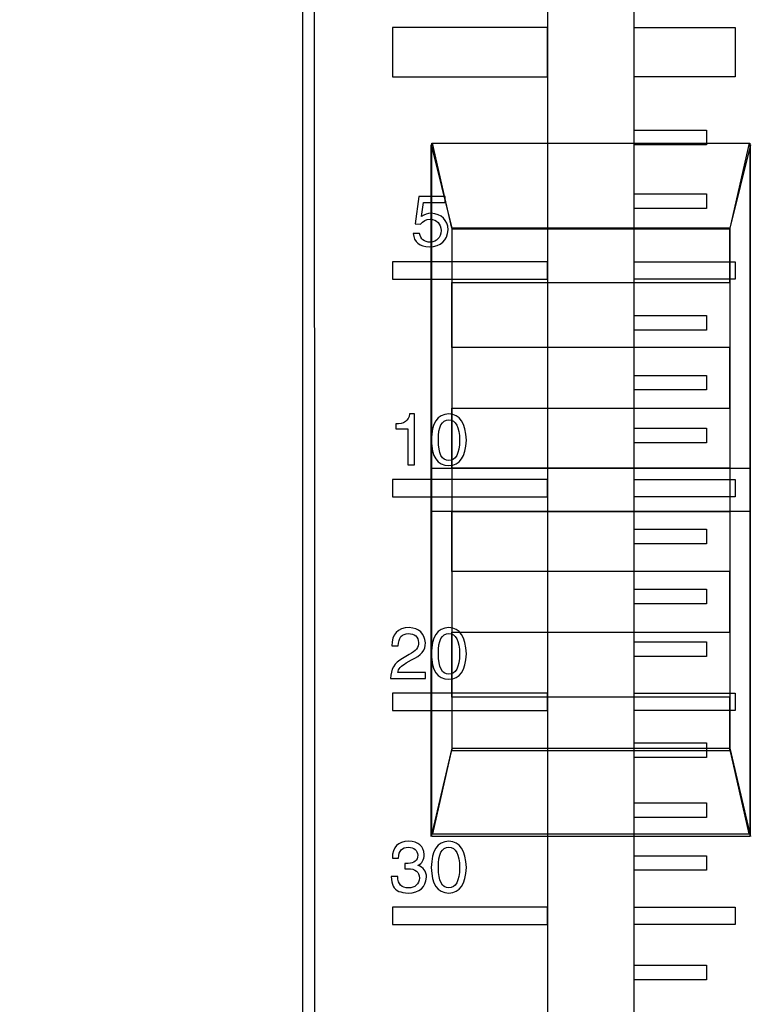
# Model space of a CAD drawing. Units: millimetres. Extents: x 0 to 1789, y 0 to 1262.
# Drawn here: x 410 to 433, y 774 to 804 of the extents above; entities that cross this region are included whole.
import ezdxf

# ---------------------------------------------------------------- set-up
doc = ezdxf.new("R2010")
doc.units = ezdxf.units.MM
doc.header["$PDSIZE"] = -1
doc.layers.add('AV_dim', color=10, linetype='Continuous')
doc.layers.add('AV_sys', color=7, linetype='Continuous')
doc.styles.add('SLDTEXTSTYLE0', font='txt')
doc.styles.get("Standard").update_dxf_attribs({"font": 'malgun.ttf'})
doc.dimstyles.new('ISO-25$0', dxfattribs={"dimtxt": 15, "dimasz": 5, "dimexe": 1.25, "dimexo": 0.625, "dimtad": 1, "dimdec": 1, "dimdsep": 46, "dimtxsty": 'Standard', "dimcen": 0, "dimclrd": 1, "dimclre": 1, "dimclrt": 1, "dimadec": 0, "dimazin": 0, "dimtfac": 1, "dimtdec": 1, "dimtmove": 2, "dimatfit": 3, "dimfxl": 1, "dimtolj": 1, "dimarcsym": 0})

# ---------------------------------------------------------------- blocks, each defined once
blk = doc.blocks.new('*D2')
at = {"layer": 'AV_dim', "color": 0, "lineweight": -2, "transparency": 16777216}
for p, q in [((817.289, 856.479), (817.289, 665.172)), ((388.288, 850.278), (388.288, 665.172)), ((418.288, 677.172), (787.289, 677.172))]:
    blk.add_line(p, q, dxfattribs=at)
at = {"layer": 'AV_dim', "color": 0, "transparency": 16777216}
for points in [[(418.288, 682.172), (418.288, 672.172), (388.288, 677.172)], [(787.289, 682.172), (787.289, 672.172), (817.289, 677.172)]]:
    blk.add_solid(points, dxfattribs=at)
at = {"layer": 'Defpoints', "color": 0, "transparency": 16777216}
for p in [(817.289, 868.479), (388.288, 862.278), (817.289, 677.172)]:
    blk.add_point(p, dxfattribs=at)
at = {"layer": 'AV_dim', "color": 0, "transparency": 16777216, "insert": (602.789, 691.1), "char_height": 15, "attachment_point": 5, "style": 'SLDTEXTSTYLE0'}
blk.add_mtext('429,0', dxfattribs=at)
blk = doc.blocks.new('*D3')
at = {"layer": 'AV_dim', "color": 0, "lineweight": -2, "transparency": 16777216}
for p, q in [((416.455, 1135.959), (335.946, 1135.959)), ((347.946, 1105.959), (347.946, 953.724)), ((347.946, 773.631), (347.946, 925.867)), ((428.303, 743.631), (335.946, 743.631))]:
    blk.add_line(p, q, dxfattribs=at)
at = {"layer": 'AV_dim', "color": 0, "transparency": 16777216}
for points in [[(342.946, 1105.959), (352.946, 1105.959), (347.946, 1135.959)], [(342.946, 773.631), (352.946, 773.631), (347.946, 743.631)]]:
    blk.add_solid(points, dxfattribs=at)
at = {"layer": 'Defpoints', "color": 0, "transparency": 16777216}
for p in [(428.455, 1135.959), (347.946, 743.631), (440.303, 743.631)]:
    blk.add_point(p, dxfattribs=at)
at = {"layer": 'AV_dim', "color": 0, "transparency": 16777216, "insert": (347.946, 939.795), "char_height": 15, "attachment_point": 5, "style": 'SLDTEXTSTYLE0'}
blk.add_mtext('531,0', dxfattribs=at)
blk = doc.blocks.new('SM16_ff')
at = {"layer": 'AV_sys', "lineweight": -3}
for points in [[(418.795, 836.76), (418.798, 752.741), (418.438, 752.741), (418.436, 836.76)], [(418.795, 836.76), (418.798, 752.741), (418.438, 752.741), (418.436, 836.76)], [(426.068, 804.101), (421.234, 804.101), (421.234, 802.569), (426.068, 802.569)], [(426.068, 804.101), (421.234, 804.101), (421.234, 802.569), (426.068, 802.569)], [(428.771, 804.101), (431.922, 804.102), (431.922, 802.569), (428.771, 802.569)], [(428.771, 804.101), (431.922, 804.102), (431.922, 802.569), (428.771, 802.569)], [(428.771, 800.902), (431.022, 800.902), (431.022, 800.451), (428.771, 800.451)], [(428.771, 800.902), (431.022, 800.902), (431.022, 800.451), (428.771, 800.451)], [(422.446, 778.882), (422.446, 800.451), (423.086, 797.85), (423.086, 781.635)], [(422.446, 778.882), (422.446, 800.451), (423.086, 797.85), (423.086, 781.635)], [(432.374, 800.502), (432.374, 778.882), (422.464, 778.882), (422.464, 800.502)], [(432.374, 800.502), (432.374, 778.882), (422.464, 778.882), (422.464, 800.502)], [(422.48, 800.503), (432.36, 800.503), (431.757, 797.848), (423.087, 797.848)], [(422.48, 800.503), (432.36, 800.503), (431.757, 797.848), (423.087, 797.848)], [(432.394, 778.882), (432.394, 800.451), (431.753, 797.85), (431.753, 781.635)], [(432.394, 778.882), (432.394, 800.451), (431.753, 797.85), (431.753, 781.635)], [(428.771, 798.919), (431.022, 798.92), (431.022, 798.468), (428.771, 798.468)], [(428.771, 798.919), (431.022, 798.92), (431.022, 798.468), (428.771, 798.468)], [(423.086, 797.817), (423.086, 796.158), (431.753, 796.159), (431.753, 797.818)], [(423.086, 797.817), (423.086, 796.158), (431.753, 796.159), (431.753, 797.818)], [(426.068, 796.801), (421.235, 796.801), (421.235, 796.261), (426.068, 796.261)], [(426.068, 796.801), (421.235, 796.801), (421.235, 796.261), (426.068, 796.261)], [(428.771, 796.802), (431.922, 796.802), (431.922, 796.261), (428.771, 796.261)], [(428.771, 796.802), (431.922, 796.802), (431.922, 796.261), (428.771, 796.261)], [(423.086, 794.131), (423.086, 796.158), (431.753, 796.158), (431.753, 794.131)], [(423.086, 794.131), (423.086, 796.158), (431.753, 796.158), (431.753, 794.131)], [(428.771, 795.124), (431.022, 795.124), (431.022, 794.673), (428.771, 794.673)], [(428.771, 795.124), (431.022, 795.124), (431.022, 794.673), (428.771, 794.673)], [(423.086, 794.131), (423.086, 792.241), (431.753, 792.241), (431.753, 794.131)], [(423.086, 794.131), (423.086, 792.241), (431.753, 792.241), (431.753, 794.131)], [(428.771, 793.255), (431.022, 793.255), (431.022, 792.804), (428.771, 792.804)], [(428.771, 793.255), (431.022, 793.255), (431.022, 792.804), (428.771, 792.804)], [(423.086, 790.368), (423.086, 792.241), (431.753, 792.241), (431.753, 790.368)], [(423.086, 790.368), (423.086, 792.241), (431.753, 792.241), (431.753, 790.368)], [(428.771, 791.61), (431.022, 791.61), (431.022, 791.159), (428.771, 791.159)], [(428.771, 791.61), (431.022, 791.61), (431.022, 791.159), (428.771, 791.159)], [(432.374, 790.368), (432.374, 789.017), (422.464, 789.016), (422.464, 790.368)], [(432.374, 790.368), (432.374, 789.017), (422.464, 789.016), (422.464, 790.368)], [(426.068, 790.01), (421.235, 790.01), (421.235, 789.469), (426.068, 789.47)], [(426.068, 790.01), (421.235, 790.01), (421.235, 789.469), (426.068, 789.47)], [(428.771, 790.01), (431.923, 790.01), (431.923, 789.47), (428.771, 789.47)], [(428.771, 790.01), (431.923, 790.01), (431.923, 789.47), (428.771, 789.47)], [(431.753, 789.016), (431.753, 787.143), (423.086, 787.143), (423.086, 789.016)], [(431.753, 789.016), (431.753, 787.143), (423.086, 787.143), (423.086, 789.016)], [(428.771, 788.461), (431.023, 788.462), (431.023, 788.01), (428.771, 788.01)], [(428.771, 788.461), (431.023, 788.462), (431.023, 788.01), (428.771, 788.01)], [(431.753, 785.253), (431.753, 787.143), (423.086, 787.142), (423.086, 785.253)], [(431.753, 785.253), (431.753, 787.143), (423.086, 787.142), (423.086, 785.253)], [(428.771, 786.592), (431.023, 786.592), (431.023, 786.141), (428.771, 786.141)], [(428.771, 786.592), (431.023, 786.592), (431.023, 786.141), (428.771, 786.141)], [(431.753, 785.253), (431.753, 783.226), (423.086, 783.226), (423.086, 785.253)], [(431.753, 785.253), (431.753, 783.226), (423.086, 783.226), (423.086, 785.253)], [(428.771, 784.947), (431.023, 784.947), (431.023, 784.496), (428.771, 784.496)], [(428.771, 784.947), (431.023, 784.947), (431.023, 784.496), (428.771, 784.496)], [(426.068, 783.347), (421.235, 783.347), (421.235, 782.806), (426.068, 782.806)], [(426.068, 783.347), (421.235, 783.347), (421.235, 782.806), (426.068, 782.806)], [(431.753, 781.566), (431.753, 783.227), (423.086, 783.227), (423.086, 781.566)], [(431.753, 781.566), (431.753, 783.227), (423.086, 783.227), (423.086, 781.566)], [(428.771, 783.347), (431.923, 783.347), (431.923, 782.807), (428.771, 782.807)], [(428.771, 783.347), (431.923, 783.347), (431.923, 782.807), (428.771, 782.807)], [(422.48, 778.967), (432.361, 778.968), (431.758, 781.622), (423.087, 781.622)], [(422.48, 778.967), (432.361, 778.968), (431.758, 781.622), (423.087, 781.622)], [(428.771, 781.799), (431.023, 781.799), (431.023, 781.348), (428.771, 781.347)], [(428.771, 781.799), (431.023, 781.799), (431.023, 781.348), (428.771, 781.347)], [(428.772, 779.929), (431.023, 779.929), (431.023, 779.478), (428.772, 779.478)], [(428.772, 779.929), (431.023, 779.929), (431.023, 779.478), (428.772, 779.478)], [(428.772, 778.285), (431.023, 778.285), (431.023, 777.834), (428.772, 777.834)], [(428.772, 778.285), (431.023, 778.285), (431.023, 777.834), (428.772, 777.834)], [(426.069, 776.684), (421.235, 776.684), (421.235, 776.143), (426.069, 776.144)], [(426.069, 776.684), (421.235, 776.684), (421.235, 776.143), (426.069, 776.144)], [(428.772, 776.684), (431.923, 776.684), (431.923, 776.144), (428.772, 776.144)], [(428.772, 776.684), (431.923, 776.684), (431.923, 776.144), (428.772, 776.144)], [(428.772, 774.869), (431.023, 774.869), (431.023, 774.417), (428.772, 774.417)], [(428.772, 774.869), (431.023, 774.869), (431.023, 774.417), (428.772, 774.417)]]:
    blk.add_lwpolyline(points, close=True, dxfattribs=at)
blk.add_lwpolyline([(422.48, 800.503), (422.48, 800.503)], dxfattribs=at)
blk.add_lwpolyline([(422.48, 800.503), (422.48, 800.503)], dxfattribs=at)
for points, knots in [([(427.418, 821.223), (428.16, 821.223), (428.77, 820.614), (428.77, 819.872), (428.77, 819.872), (428.772, 759.513), (428.772, 759.513), (428.772, 758.77), (428.163, 758.161), (427.42, 758.161), (426.676, 758.161), (426.069, 758.77), (426.069, 759.512), (426.069, 759.512), (426.067, 819.872), (426.067, 819.872), (426.067, 820.614), (426.674, 821.223), (427.418, 821.223)], [0, 0, 0, 0, 1, 1, 1, 2, 2, 2, 3, 3, 3, 4, 4, 4, 5, 5, 5, 6, 6, 6, 6]), ([(427.418, 821.223), (428.16, 821.223), (428.77, 820.614), (428.77, 819.872), (428.77, 819.872), (428.772, 759.513), (428.772, 759.513), (428.772, 758.77), (428.163, 758.161), (427.42, 758.161), (426.676, 758.161), (426.069, 758.77), (426.069, 759.512), (426.069, 759.512), (426.067, 819.872), (426.067, 819.872), (426.067, 820.614), (426.674, 821.223), (427.418, 821.223)], [0, 0, 0, 0, 1, 1, 1, 2, 2, 2, 3, 3, 3, 4, 4, 4, 5, 5, 5, 6, 6, 6, 6]), ([(422.204, 798.648), (422.204, 798.648), (422.144, 798.218), (422.144, 798.218), (422.231, 798.28), (422.331, 798.313), (422.444, 798.313), (422.772, 798.284), (422.949, 798.114), (422.971, 797.802), (422.942, 797.457), (422.749, 797.276), (422.39, 797.264), (422.078, 797.276), (421.907, 797.417), (421.878, 797.688), (421.878, 797.688), (422.082, 797.688), (422.082, 797.688), (422.105, 797.505), (422.219, 797.413), (422.425, 797.413), (422.618, 797.426), (422.728, 797.546), (422.751, 797.775), (422.739, 797.993), (422.624, 798.11), (422.408, 798.128), (422.283, 798.122), (422.184, 798.072), (422.107, 797.979), (422.107, 797.979), (421.94, 797.987), (421.94, 797.987), (421.94, 797.987), (422.055, 798.841), (422.055, 798.841), (422.055, 798.841), (422.874, 798.842), (422.874, 798.842), (422.874, 798.842), (422.874, 798.648), (422.874, 798.648), (422.874, 798.648), (422.204, 798.648), (422.204, 798.648)], [0, 0, 0, 0, 1, 1, 1, 2, 2, 2, 3, 3, 3, 4, 4, 4, 5, 5, 5, 6, 6, 6, 7, 7, 7, 8, 8, 8, 9, 9, 9, 10, 10, 10, 11, 11, 11, 12, 12, 12, 13, 13, 13, 14, 14, 14, 15, 15, 15, 15]), ([(422.204, 798.648), (422.204, 798.648), (422.144, 798.218), (422.144, 798.218), (422.231, 798.28), (422.331, 798.313), (422.444, 798.313), (422.772, 798.284), (422.949, 798.114), (422.971, 797.802), (422.942, 797.457), (422.749, 797.276), (422.39, 797.264), (422.078, 797.276), (421.907, 797.417), (421.878, 797.688), (421.878, 797.688), (422.082, 797.688), (422.082, 797.688), (422.105, 797.505), (422.219, 797.413), (422.425, 797.413), (422.618, 797.426), (422.728, 797.546), (422.751, 797.775), (422.739, 797.993), (422.624, 798.11), (422.408, 798.128), (422.283, 798.122), (422.184, 798.072), (422.107, 797.979), (422.107, 797.979), (421.94, 797.987), (421.94, 797.987), (421.94, 797.987), (422.055, 798.841), (422.055, 798.841), (422.055, 798.841), (422.874, 798.842), (422.874, 798.842), (422.874, 798.842), (422.874, 798.648), (422.874, 798.648), (422.874, 798.648), (422.204, 798.648), (422.204, 798.648)], [0, 0, 0, 0, 1, 1, 1, 2, 2, 2, 3, 3, 3, 4, 4, 4, 5, 5, 5, 6, 6, 6, 7, 7, 7, 8, 8, 8, 9, 9, 9, 10, 10, 10, 11, 11, 11, 12, 12, 12, 13, 13, 13, 14, 14, 14, 15, 15, 15, 15]), ([(421.918, 792.059), (421.918, 792.059), (421.918, 790.473), (421.918, 790.473), (421.918, 790.473), (421.714, 790.473), (421.714, 790.473), (421.714, 790.473), (421.714, 791.591), (421.714, 791.591), (421.714, 791.591), (421.336, 791.591), (421.336, 791.591), (421.336, 791.591), (421.336, 791.749), (421.336, 791.749), (421.593, 791.739), (421.739, 791.841), (421.768, 792.059), (421.768, 792.059), (421.918, 792.059), (421.918, 792.059)], [0, 0, 0, 0, 1, 1, 1, 2, 2, 2, 3, 3, 3, 4, 4, 4, 5, 5, 5, 6, 6, 6, 7, 7, 7, 7]), ([(421.918, 792.059), (421.918, 792.059), (421.918, 790.473), (421.918, 790.473), (421.918, 790.473), (421.714, 790.473), (421.714, 790.473), (421.714, 790.473), (421.714, 791.591), (421.714, 791.591), (421.714, 791.591), (421.336, 791.591), (421.336, 791.591), (421.336, 791.591), (421.336, 791.749), (421.336, 791.749), (421.593, 791.739), (421.739, 791.841), (421.768, 792.059), (421.768, 792.059), (421.918, 792.059), (421.918, 792.059)], [0, 0, 0, 0, 1, 1, 1, 2, 2, 2, 3, 3, 3, 4, 4, 4, 5, 5, 5, 6, 6, 6, 7, 7, 7, 7]), ([(423.539, 791.24), (423.539, 791.24), (423.539, 791.24), (423.539, 791.24), (423.523, 790.722), (423.34, 790.458), (422.993, 790.446), (422.635, 790.458), (422.452, 790.722), (422.446, 791.24), (422.452, 791.774), (422.635, 792.046), (422.992, 792.059), (423.34, 792.046), (423.523, 791.774), (423.539, 791.24)], [0, 0, 0, 0, 1, 1, 1, 2, 2, 2, 3, 3, 3, 4, 4, 4, 5, 5, 5, 5]), ([(423.539, 791.24), (423.539, 791.24), (423.539, 791.24), (423.539, 791.24), (423.523, 790.722), (423.34, 790.458), (422.993, 790.446), (422.635, 790.458), (422.452, 790.722), (422.446, 791.24), (422.452, 791.774), (422.635, 792.046), (422.992, 792.059), (423.34, 792.046), (423.523, 791.774), (423.539, 791.24)], [0, 0, 0, 0, 1, 1, 1, 2, 2, 2, 3, 3, 3, 4, 4, 4, 5, 5, 5, 5]), ([(423.327, 791.24), (423.327, 791.24), (423.327, 791.24), (423.327, 791.24), (423.321, 791.656), (423.211, 791.868), (422.992, 791.874), (422.77, 791.874), (422.66, 791.662), (422.666, 791.24), (422.666, 790.816), (422.774, 790.604), (422.993, 790.604), (423.211, 790.604), (423.321, 790.816), (423.327, 791.24)], [0, 0, 0, 0, 1, 1, 1, 2, 2, 2, 3, 3, 3, 4, 4, 4, 5, 5, 5, 5]), ([(423.327, 791.24), (423.327, 791.24), (423.327, 791.24), (423.327, 791.24), (423.321, 791.656), (423.211, 791.868), (422.992, 791.874), (422.77, 791.874), (422.66, 791.662), (422.666, 791.24), (422.666, 790.816), (422.774, 790.604), (422.993, 790.604), (423.211, 790.604), (423.321, 790.816), (423.327, 791.24)], [0, 0, 0, 0, 1, 1, 1, 2, 2, 2, 3, 3, 3, 4, 4, 4, 5, 5, 5, 5]), ([(421.415, 784.823), (421.415, 784.823), (421.214, 784.823), (421.214, 784.823), (421.214, 785.193), (421.394, 785.384), (421.758, 785.397), (422.07, 785.372), (422.239, 785.214), (422.261, 784.921), (422.274, 784.696), (422.128, 784.522), (421.829, 784.391), (421.829, 784.391), (421.663, 784.293), (421.663, 784.293), (421.503, 784.206), (421.415, 784.106), (421.399, 783.994), (421.399, 783.994), (422.261, 783.994), (422.261, 783.994), (422.261, 783.994), (422.261, 783.809), (422.261, 783.809), (422.261, 783.809), (421.176, 783.809), (421.176, 783.809), (421.176, 784.091), (421.301, 784.301), (421.548, 784.436), (421.548, 784.436), (421.758, 784.559), (421.758, 784.559), (421.964, 784.659), (422.062, 784.781), (422.049, 784.929), (422.033, 785.112), (421.927, 785.206), (421.733, 785.21), (421.527, 785.21), (421.422, 785.081), (421.415, 784.823)], [0, 0, 0, 0, 1, 1, 1, 2, 2, 2, 3, 3, 3, 4, 4, 4, 5, 5, 5, 6, 6, 6, 7, 7, 7, 8, 8, 8, 9, 9, 9, 10, 10, 10, 11, 11, 11, 12, 12, 12, 13, 13, 13, 14, 14, 14, 14]), ([(421.415, 784.823), (421.415, 784.823), (421.214, 784.823), (421.214, 784.823), (421.214, 785.193), (421.394, 785.384), (421.758, 785.397), (422.07, 785.372), (422.239, 785.214), (422.261, 784.921), (422.274, 784.696), (422.128, 784.522), (421.829, 784.391), (421.829, 784.391), (421.663, 784.293), (421.663, 784.293), (421.503, 784.206), (421.415, 784.106), (421.399, 783.994), (421.399, 783.994), (422.261, 783.994), (422.261, 783.994), (422.261, 783.994), (422.261, 783.809), (422.261, 783.809), (422.261, 783.809), (421.176, 783.809), (421.176, 783.809), (421.176, 784.091), (421.301, 784.301), (421.548, 784.436), (421.548, 784.436), (421.758, 784.559), (421.758, 784.559), (421.964, 784.659), (422.062, 784.781), (422.049, 784.929), (422.033, 785.112), (421.927, 785.206), (421.733, 785.21), (421.527, 785.21), (421.422, 785.081), (421.415, 784.823)], [0, 0, 0, 0, 1, 1, 1, 2, 2, 2, 3, 3, 3, 4, 4, 4, 5, 5, 5, 6, 6, 6, 7, 7, 7, 8, 8, 8, 9, 9, 9, 10, 10, 10, 11, 11, 11, 12, 12, 12, 13, 13, 13, 14, 14, 14, 14]), ([(423.54, 784.576), (423.54, 784.576), (423.54, 784.576), (423.54, 784.576), (423.521, 784.06), (423.34, 783.794), (422.993, 783.784), (422.634, 783.794), (422.453, 784.06), (422.446, 784.576), (422.453, 785.112), (422.634, 785.384), (422.993, 785.397), (423.34, 785.384), (423.521, 785.112), (423.54, 784.576)], [0, 0, 0, 0, 1, 1, 1, 2, 2, 2, 3, 3, 3, 4, 4, 4, 5, 5, 5, 5]), ([(423.54, 784.576), (423.54, 784.576), (423.54, 784.576), (423.54, 784.576), (423.521, 784.06), (423.34, 783.794), (422.993, 783.784), (422.634, 783.794), (422.453, 784.06), (422.446, 784.576), (422.453, 785.112), (422.634, 785.384), (422.993, 785.397), (423.34, 785.384), (423.521, 785.112), (423.54, 784.576)], [0, 0, 0, 0, 1, 1, 1, 2, 2, 2, 3, 3, 3, 4, 4, 4, 5, 5, 5, 5]), ([(423.328, 784.576), (423.328, 784.576), (423.328, 784.576), (423.328, 784.576), (423.322, 784.994), (423.209, 785.206), (422.993, 785.21), (422.769, 785.21), (422.661, 785), (422.667, 784.576), (422.667, 784.154), (422.775, 783.942), (422.993, 783.942), (423.209, 783.942), (423.322, 784.154), (423.328, 784.576)], [0, 0, 0, 0, 1, 1, 1, 2, 2, 2, 3, 3, 3, 4, 4, 4, 5, 5, 5, 5]), ([(423.328, 784.576), (423.328, 784.576), (423.328, 784.576), (423.328, 784.576), (423.322, 784.994), (423.209, 785.206), (422.993, 785.21), (422.769, 785.21), (422.661, 785), (422.667, 784.576), (422.667, 784.154), (422.775, 783.942), (422.993, 783.942), (423.209, 783.942), (423.322, 784.154), (423.328, 784.576)], [0, 0, 0, 0, 1, 1, 1, 2, 2, 2, 3, 3, 3, 4, 4, 4, 5, 5, 5, 5]), ([(421.618, 777.878), (421.618, 777.878), (421.618, 778.046), (421.618, 778.046), (421.654, 778.046), (421.689, 778.046), (421.724, 778.046), (421.918, 778.046), (422.017, 778.131), (422.024, 778.302), (422.011, 778.46), (421.915, 778.541), (421.733, 778.549), (421.533, 778.549), (421.431, 778.437), (421.423, 778.212), (421.423, 778.212), (421.23, 778.212), (421.23, 778.212), (421.236, 778.553), (421.406, 778.728), (421.741, 778.734), (422.047, 778.722), (422.209, 778.583), (422.225, 778.318), (422.221, 778.154), (422.157, 778.042), (422.032, 777.984), (422.032, 777.984), (422.032, 777.976), (422.032, 777.976), (422.202, 777.924), (422.292, 777.801), (422.296, 777.614), (422.273, 777.296), (422.082, 777.131), (421.724, 777.119), (421.6, 777.125), (421.504, 777.144), (421.433, 777.173), (421.281, 777.237), (421.2, 777.391), (421.196, 777.632), (421.196, 777.632), (421.398, 777.632), (421.398, 777.632), (421.404, 777.391), (421.516, 777.273), (421.733, 777.279), (421.945, 777.285), (422.059, 777.387), (422.076, 777.587), (422.071, 777.782), (421.951, 777.878), (421.716, 777.878), (421.674, 777.878), (421.641, 777.878), (421.618, 777.878)], [0, 0, 0, 0, 1, 1, 1, 2, 2, 2, 3, 3, 3, 4, 4, 4, 5, 5, 5, 6, 6, 6, 7, 7, 7, 8, 8, 8, 9, 9, 9, 10, 10, 10, 11, 11, 11, 12, 12, 12, 13, 13, 13, 14, 14, 14, 15, 15, 15, 16, 16, 16, 17, 17, 17, 18, 18, 18, 19, 19, 19, 19]), ([(421.618, 777.878), (421.618, 777.878), (421.618, 778.046), (421.618, 778.046), (421.654, 778.046), (421.689, 778.046), (421.724, 778.046), (421.918, 778.046), (422.017, 778.131), (422.024, 778.302), (422.011, 778.46), (421.915, 778.541), (421.733, 778.549), (421.533, 778.549), (421.431, 778.437), (421.423, 778.212), (421.423, 778.212), (421.23, 778.212), (421.23, 778.212), (421.236, 778.553), (421.406, 778.728), (421.741, 778.734), (422.047, 778.722), (422.209, 778.583), (422.225, 778.318), (422.221, 778.154), (422.157, 778.042), (422.032, 777.984), (422.032, 777.984), (422.032, 777.976), (422.032, 777.976), (422.202, 777.924), (422.292, 777.801), (422.296, 777.614), (422.273, 777.296), (422.082, 777.131), (421.724, 777.119), (421.6, 777.125), (421.504, 777.144), (421.433, 777.173), (421.281, 777.237), (421.2, 777.391), (421.196, 777.632), (421.196, 777.632), (421.398, 777.632), (421.398, 777.632), (421.404, 777.391), (421.516, 777.273), (421.733, 777.279), (421.945, 777.285), (422.059, 777.387), (422.076, 777.587), (422.071, 777.782), (421.951, 777.878), (421.716, 777.878), (421.674, 777.878), (421.641, 777.878), (421.618, 777.878)], [0, 0, 0, 0, 1, 1, 1, 2, 2, 2, 3, 3, 3, 4, 4, 4, 5, 5, 5, 6, 6, 6, 7, 7, 7, 8, 8, 8, 9, 9, 9, 10, 10, 10, 11, 11, 11, 12, 12, 12, 13, 13, 13, 14, 14, 14, 15, 15, 15, 16, 16, 16, 17, 17, 17, 18, 18, 18, 19, 19, 19, 19]), ([(423.539, 777.913), (423.539, 777.913), (423.539, 777.913), (423.539, 777.913), (423.522, 777.396), (423.34, 777.132), (422.992, 777.119), (422.635, 777.132), (422.452, 777.395), (422.446, 777.913), (422.452, 778.447), (422.635, 778.722), (422.992, 778.734), (423.339, 778.722), (423.522, 778.447), (423.539, 777.913)], [0, 0, 0, 0, 1, 1, 1, 2, 2, 2, 3, 3, 3, 4, 4, 4, 5, 5, 5, 5]), ([(423.539, 777.913), (423.539, 777.913), (423.539, 777.913), (423.539, 777.913), (423.522, 777.396), (423.34, 777.132), (422.992, 777.119), (422.635, 777.132), (422.452, 777.395), (422.446, 777.913), (422.452, 778.447), (422.635, 778.722), (422.992, 778.734), (423.339, 778.722), (423.522, 778.447), (423.539, 777.913)], [0, 0, 0, 0, 1, 1, 1, 2, 2, 2, 3, 3, 3, 4, 4, 4, 5, 5, 5, 5]), ([(423.329, 777.913), (423.329, 777.913), (423.329, 777.913), (423.329, 777.913), (423.321, 778.331), (423.211, 778.541), (422.992, 778.549), (422.77, 778.549), (422.662, 778.337), (422.668, 777.913), (422.668, 777.491), (422.776, 777.279), (422.992, 777.279), (423.211, 777.279), (423.321, 777.491), (423.329, 777.913)], [0, 0, 0, 0, 1, 1, 1, 2, 2, 2, 3, 3, 3, 4, 4, 4, 5, 5, 5, 5]), ([(423.329, 777.913), (423.329, 777.913), (423.329, 777.913), (423.329, 777.913), (423.321, 778.331), (423.211, 778.541), (422.992, 778.549), (422.77, 778.549), (422.662, 778.337), (422.668, 777.913), (422.668, 777.491), (422.776, 777.279), (422.992, 777.279), (423.211, 777.279), (423.321, 777.491), (423.329, 777.913)], [0, 0, 0, 0, 1, 1, 1, 2, 2, 2, 3, 3, 3, 4, 4, 4, 5, 5, 5, 5])]:
    blk.add_open_spline(points, degree=3, knots=knots, dxfattribs=at)

msp = doc.modelspace()

# ---------------------------------------------------------------- block references
at = {"layer": 'AV_sys'}
msp.add_blockref('SM16_ff', (0, 0), dxfattribs=at)

# ---------------------------------------------------------------- dimensions: what is measured, and where the dimension line sits
at = {"layer": 'AV_dim'}
dim = msp.add_linear_dim(base=(347.946, 743.631), p1=(428.455, 1135.959), p2=(440.303, 743.631), angle=90, text='531,0', dimstyle='ISO-25$0', override={"dimasz": 30, "dimexe": 12, "dimexo": 12, "dimgap": 5, "dimtih": 1, "dimtoh": 1, "dimzin": 0, "dimdsep": 44, "dimtxsty": 'SLDTEXTSTYLE0', "dimcen": 2.5, "dimclrd": 0, "dimclre": 0, "dimclrt": 0, "dimadec": 1, "dimtmove": 0, "dimtolj": 0, "dimtzin": 0}, dxfattribs=at)
dim.commit()
dim.dimension.update_dxf_attribs({"geometry": '*D3', "text_midpoint": (347.946, 939.795)})
dim = msp.add_linear_dim(base=(817.289, 677.172), p1=(388.288, 862.278), p2=(817.289, 868.479), dimstyle='ISO-25$0', override={"dimasz": 30, "dimexe": 12, "dimexo": 12, "dimgap": 5, "dimtih": 1, "dimtoh": 1, "dimzin": 0, "dimdsep": 44, "dimtxsty": 'SLDTEXTSTYLE0', "dimcen": 2.5, "dimclrd": 0, "dimclre": 0, "dimclrt": 0, "dimadec": 1, "dimtmove": 0, "dimtolj": 0, "dimtzin": 0}, dxfattribs=at)
dim.commit()
dim.dimension.update_dxf_attribs({"geometry": '*D2', "text_midpoint": (602.789, 677.172), "dimtype": 160})

doc.saveas('drawing.dxf')
